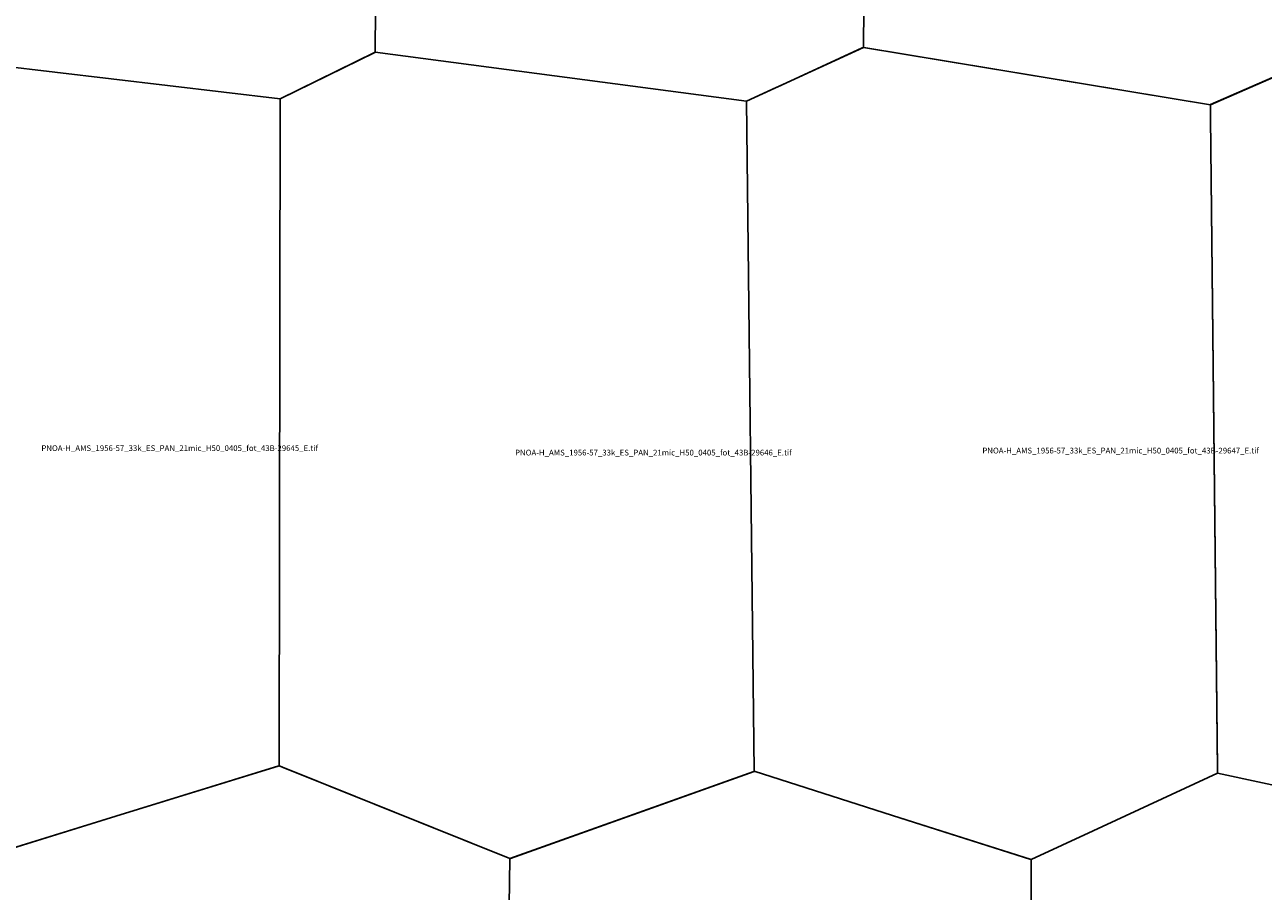
# Model space of a CAD drawing. Extents: x 484311 to 513765, y 4575762 to 4594281.
# Drawn here: x 491683 to 498913, y 4584598 to 4589655 of the extents above; entities that cross this region are included whole.
import ezdxf

# ---------------------------------------------------------------- set-up
doc = ezdxf.new("R2010")
doc.units = 0

# ---------------------------------------------------------------- blocks, each defined once
blk = doc.blocks.new('FEATURE')
at = {"layer": 'FeatureAttribs'}
blk.add_attdef('NAME', (0, 0), '', height=1, dxfattribs=at)

msp = doc.modelspace()

# ---------------------------------------------------------------- linework, layer by layer
at = {"layer": 'PNOA-H_AMS_1956-57_33k_ES_PAN_21mic_H50_0405_fot_42B-36314_E_tif'}
msp.add_polyline3d([(493728.894, 4589493.948, 1004.929), (493175, 4589222.5, 1000.409), (493174.597, 4589222.548, 1000.412), (490871, 4589494.5, 1013.74), (490968.5, 4593783.5, 940.993), (491525.5, 4593926.5, 948.313), (492639.5, 4594212.5, 962.954), (492641.488, 4594212.997, 963.734), (492641.5, 4594213, 963.738), (492929.21, 4594106.697, 967.023), (493759.64, 4593799.872, 976.503), (493762, 4593799, 976.53), (493729, 4589494, 1004.93), (493728.894, 4589493.948, 1004.929)], close=True, dxfattribs=at)
at = {"layer": 'PNOA-H_AMS_1956-57_33k_ES_PAN_21mic_H50_0405_fot_42B-36315_E_tif'}
msp.add_polyline3d([(496579, 4589522.5, 964.241), (495896.5, 4589208, 1013.721), (495896.111, 4589208.051, 1013.72), (493729, 4589494, 1004.93), (493762, 4593799, 976.53), (493762.916, 4593799.217, 976.542), (494024, 4593861, 979.953), (494026.5, 4593861.5, 979.812), (494974.552, 4594085.078, 918.033), (495454.902, 4594198.359, 886.732), (495455.5, 4594198.5, 886.693), (496035.5, 4593995, 906.998), (496615.5, 4593791.5, 927.304), (496579, 4589522.5, 964.241)], close=True, dxfattribs=at)
at = {"layer": 'PNOA-H_AMS_1956-57_33k_ES_PAN_21mic_H50_0405_fot_42B-36316_E_tif'}
msp.add_polyline3d([(498605.505, 4589188.002, 948.373), (498605.5, 4589188, 948.373), (496579, 4589522.5, 964.241), (496615.5, 4593791.5, 927.304), (496616.086, 4593791.645, 927.289), (498286, 4594205.5, 886.001), (498288, 4594206, 886.078), (498288.656, 4594205.791, 886.073), (498302.535, 4594201.361, 885.964), (498311.5, 4594198.5, 885.894), (499480.908, 4593782.413, 958.029), (499490.5, 4593779, 958.62), (499452.5, 4589558, 919.542), (499452.062, 4589557.809, 919.557), (498605.505, 4589188.002, 948.373)], close=True, dxfattribs=at)
at = {"layer": 'PNOA-H_AMS_1956-57_33k_ES_PAN_21mic_H50_0405_fot_43B-29645_E_tif'}
msp.add_polyline3d([(491581.591, 4584839.682, 1086.2), (491581, 4584839.5, 1086.223), (490345.376, 4585390.832, 1084.369), (490345, 4585391, 1084.369), (490442.5, 4589288.5, 1035.675), (490869, 4589494, 1013.539), (490870, 4589494.5, 1013.614), (490870.803, 4589494.405, 1013.61), (493174.5, 4589222.5, 1000.477), (493168.5, 4585329, 1025.942), (492216, 4585035.3, 1062.11), (491581.591, 4584839.682, 1086.2)], close=True, dxfattribs=at)
at = {"layer": 'PNOA-H_AMS_1956-57_33k_ES_PAN_21mic_H50_0405_fot_43B-29646_E_tif'}
msp.add_polyline3d([(494515.263, 4584788.095, 1120.648), (494514.5, 4584788, 1120.55), (493168.5, 4585329, 1025.942), (493174.5, 4589222.5, 1000.477), (493174.597, 4589222.548, 1000.478), (493727.5, 4589493.5, 1004.815), (493728.5, 4589494, 1004.894), (493728.894, 4589493.948, 1004.896), (495896, 4589208, 1013.702), (495941.494, 4585297.998, 1087.353), (495941.5, 4585297.5, 1087.362), (494518.5, 4584788.5, 1121.064), (494516.037, 4584788.192, 1120.748), (494515.263, 4584788.095, 1120.648)], close=True, dxfattribs=at)
at = {"layer": 'PNOA-H_AMS_1956-57_33k_ES_PAN_21mic_H50_0405_fot_43B-29647_E_tif'}
msp.add_polyline3d([(497557.704, 4584783.094, 1065.435), (497557.5, 4584783, 1065.424), (496749.75, 4585040.5, 1076.384), (495942, 4585298, 1087.345), (495896, 4589208, 1013.702), (495896.111, 4589208.051, 1013.685), (496074.5, 4589290.5, 986.401), (496075.5, 4589291, 986.297), (496572.5, 4589520, 963.702), (496578, 4589522.5, 964.063), (496579, 4589522.5, 964.241), (496581, 4589522.5, 964.597), (498605.5, 4589188, 948.373), (498606.298, 4589113.462, 951.726), (498647, 4585312, 1122.693), (498646.825, 4585302.919, 1122.875), (498646.51, 4585286.498, 1123.205), (498646.5, 4585286, 1123.215), (497920.5, 4584950.667, 1084.688), (497557.704, 4584783.094, 1065.435)], close=True, dxfattribs=at)
at = {"layer": 'PNOA-H_AMS_1956-57_33k_ES_PAN_21mic_H50_0405_fot_43B-29648_E_tif'}
msp.add_polyline3d([(500647.5, 4584865, 1143.337), (500641.5, 4584862, 1143.574), (500635.5, 4584863, 1143.542), (499199.253, 4585168.884, 1128.857), (498647, 4585286.5, 1123.21), (498646.825, 4585302.919, 1122.474), (498606.298, 4589113.462, 951.738), (498605.505, 4589188.002, 948.398), (498605.5, 4589188.5, 948.376), (499450, 4589557.5, 919.438), (499451, 4589558, 919.436), (499452.062, 4589557.809, 919.543), (499461.703, 4589556.07, 920.513), (499481.5, 4589552.5, 922.507), (500873.708, 4589259.945, 935.616), (501375.5, 4589154.5, 940.341), (501375, 4585259, 1139.814), (501374.892, 4585258.942, 1139.815), (500647.5, 4584865, 1143.337)], close=True, dxfattribs=at)
at = {"layer": 'PNOA-H_AMS_1956-57_33k_ES_PAN_21mic_H50_0405_fot_44B-36267_W_tif'}
msp.add_polyline3d([(499125.998, 4580551.145, 1210.211), (499125.5, 4580551, 1210.21), (497560.5, 4581003.5, 1186.478), (497558, 4584783, 1065.33), (497920.5, 4584950.667, 1084.623), (498645.5, 4585286, 1123.208), (498646.5, 4585286.5, 1123.207), (498646.51, 4585286.498, 1123.207), (499199.253, 4585168.884, 1128.85), (500641.5, 4584862, 1143.574), (500649.5, 4580995, 1212.257), (500648.83, 4580994.805, 1212.256), (499792.062, 4580745.195, 1211.105), (499125.998, 4580551.145, 1210.211)], close=True, dxfattribs=at)
at = {"layer": 'PNOA-H_AMS_1956-57_33k_ES_PAN_21mic_H50_0405_fot_44B-36268_W_tif'}
msp.add_polyline3d([(496454.73, 4580579.646, 1211.106), (496454, 4580579.5, 1211.16), (496446, 4580581, 1211.456), (494460.5, 4580957, 1193.657), (494515.5, 4584788, 1120.711), (494516.037, 4584788.192, 1120.698), (495940, 4585297.5, 1087.502), (495941.494, 4585297.998, 1087.392), (495941.5, 4585298, 1087.392), (496749.75, 4585040.5, 1076.361), (497557.704, 4584783.094, 1065.334), (497558, 4584783, 1065.33), (497560.5, 4581003.5, 1186.465), (497560.5, 4581003, 1186.481), (496459, 4580580.5, 1210.791), (496457.133, 4580580.127, 1210.929), (496454.73, 4580579.646, 1211.106)], close=True, dxfattribs=at)
at = {"layer": 'PNOA-H_AMS_1956-57_33k_ES_PAN_21mic_H50_0405_fot_44B-36269_W_tif'}
msp.add_polyline3d([(493801.213, 4580658.591, 1206.405), (493801, 4580658.5, 1206.408), (492623.75, 4580794.25, 1198.83), (491446.5, 4580930, 1191.251), (491582, 4584839.5, 1086.278), (492216, 4585035.3, 1061.946), (493167, 4585329, 1025.448), (493168.5, 4585329, 1025.942), (493170, 4585329, 1026.435), (493192.5, 4585320, 1029.676), (494515.263, 4584788.095, 1120.694), (494515.5, 4584788, 1120.711), (494460.5, 4580957, 1193.657), (494337.5, 4580901, 1195.281), (494336.071, 4580901, 1195.343), (494336, 4580901, 1195.346), (494309.042, 4580888.737, 1195.918), (493831.5, 4580671.5, 1206.055), (493817.161, 4580665.388, 1206.221), (493801.213, 4580658.591, 1206.405)], close=True, dxfattribs=at)

# ---------------------------------------------------------------- block references
at = {"layer": 'FeatureAttribs'}
ref = msp.add_blockref('FEATURE', (491780.38, 4587167), dxfattribs=at)
ref.add_attrib('NAME', 'PNOA-H_AMS_1956-57_33k_ES_PAN_21mic_H50_0405_fot_43B-29645_E.tif', (491780.38, 4587167), dxfattribs={"height": 33.48059})
ref = msp.add_blockref('FEATURE', (494545.671, 4587141), dxfattribs=at)
ref.add_attrib('NAME', 'PNOA-H_AMS_1956-57_33k_ES_PAN_21mic_H50_0405_fot_43B-29646_E.tif', (494545.671, 4587141), dxfattribs={"height": 33.48059})
ref = msp.add_blockref('FEATURE', (497273.735, 4587152.75), dxfattribs=at)
ref.add_attrib('NAME', 'PNOA-H_AMS_1956-57_33k_ES_PAN_21mic_H50_0405_fot_43B-29647_E.tif', (497273.735, 4587152.75), dxfattribs={"height": 33.48059})

doc.saveas('drawing.dxf')
